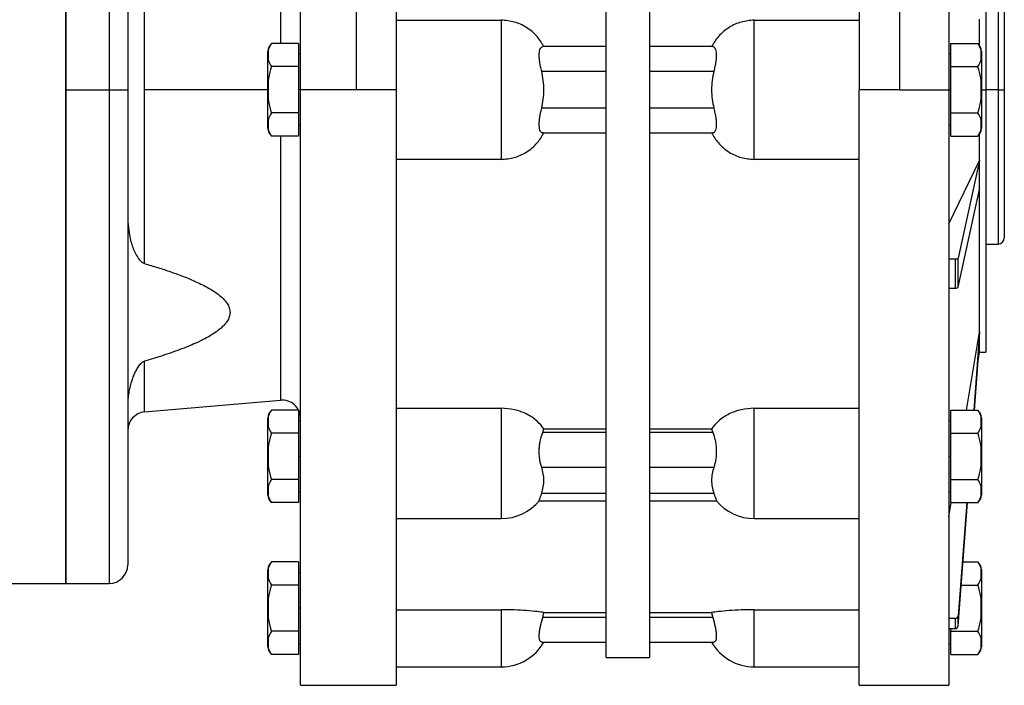
# Model space of a CAD drawing. Units: millimetres. Extents: x 449 to 4036, y 494 to 2656.
# Drawn here: x 1639 to 1799, y 1596 to 1703 of the extents above; entities that cross this region are included whole.
import ezdxf

# ---------------------------------------------------------------- set-up
doc = ezdxf.new("R2010")
doc.units = ezdxf.units.MM

msp = doc.modelspace()

# ---------------------------------------------------------------- linework, layer by layer
at = {"color": 7, "linetype": 'Continuous', "lineweight": 25}
for p, q in [((1685, 1692.07), (1685, 1788.57)), ((1790, 1788.57), (1790, 1692.07)), ((1694, 1777.07), (1694, 1692.07)), ((1782, 1777.07), (1782, 1692.07)), ((1647, 1692.07), (1647, 1772.07)), ((1657, 1769.07), (1657, 1692.07)), ((1700.5, 1754.05), (1700.5, 1692.07)), ((1775.5, 1754.05), (1775.5, 1692.07)), ((1647, 1748.64), (1647, 1612.07)), ((1796, 1734.57), (1796, 1692.07)), ((1734.5, 1600.07), (1734.5, 1733.21)), ((1741.5, 1733.21), (1741.5, 1600.07)), ((1659.74, 1692.07), (1659.74, 1720.23)), ((1799, 1716.07), (1799, 1692.07)), ((1795, 1699.22), (1795, 1703.52)), ((1700.5, 1703.35), (1717.5, 1703.35)), ((1717.5, 1703.35), (1717.5, 1680.79)), ((1758.5, 1680.79), (1758.5, 1703.35)), ((1758.5, 1703.35), (1775.5, 1703.35)), ((1684.65, 1699.57), (1680.28, 1699.57)), ((1684.65, 1699.57), (1684.65, 1695.82)), ((1734.5, 1699.07), (1724.23, 1699.07)), ((1751.77, 1699.07), (1741.5, 1699.07)), ((1790.35, 1695.82), (1790.35, 1699.57)), ((1790.35, 1699.57), (1794.71, 1699.57)), ((1679.7, 1692.07), (1679.7, 1698.31)), ((1685, 1697.82), (1684.65, 1697.82)), ((1790.35, 1697.82), (1790, 1697.82)), ((1795.3, 1698.31), (1795.3, 1692.07)), ((1684.65, 1695.82), (1680.28, 1695.82)), ((1684.65, 1695.82), (1684.65, 1688.32)), ((1790.35, 1688.32), (1790.35, 1695.82)), ((1790.35, 1695.82), (1794.71, 1695.82)), ((1724.06, 1695.07), (1734.5, 1695.07)), ((1741.5, 1695.07), (1751.94, 1695.07)), ((1647, 1692.07), (1654, 1692.07)), ((1647, 1612.07), (1647, 1692.07)), ((1654, 1692.07), (1657, 1692.07)), ((1657, 1692.07), (1657, 1615.07)), ((1659.74, 1663.91), (1659.74, 1692.07)), ((1679.7, 1685.83), (1679.7, 1692.07)), ((1679.7, 1692.07), (1679.74, 1692.07)), ((1685, 1692.07), (1684.65, 1692.07)), ((1694, 1692.07), (1685, 1692.07)), ((1685, 1595.57), (1685, 1692.07)), ((1700.5, 1692.07), (1694, 1692.07)), ((1700.5, 1692.07), (1700.5, 1595.57)), ((1782, 1692.07), (1775.5, 1692.07)), ((1775.5, 1595.57), (1775.5, 1692.07)), ((1782, 1692.07), (1790, 1692.07)), ((1790, 1692.07), (1790, 1595.57)), ((1790, 1692.07), (1790.35, 1692.07)), ((1795.3, 1692.07), (1795.26, 1692.07)), ((1795.3, 1692.07), (1795.3, 1685.83)), ((1796, 1692.07), (1796, 1649.57)), ((1798, 1692.07), (1799, 1692.07)), ((1799, 1692.07), (1799, 1668.07)), ((1684.65, 1688.32), (1680.28, 1688.32)), ((1684.65, 1688.32), (1684.65, 1684.56)), ((1734.5, 1689.07), (1724.06, 1689.07)), ((1751.94, 1689.07), (1741.5, 1689.07)), ((1790.35, 1688.32), (1794.71, 1688.32)), ((1790.35, 1684.56), (1790.35, 1688.32)), ((1684.65, 1686.32), (1685, 1686.32)), ((1790, 1686.32), (1790.35, 1686.32)), ((1684.65, 1684.56), (1680.28, 1684.56)), ((1724.23, 1685.07), (1734.5, 1685.07)), ((1741.5, 1685.07), (1751.77, 1685.07)), ((1790.35, 1684.56), (1794.71, 1684.56)), ((1795, 1680.62), (1795, 1684.91)), ((1717.5, 1680.79), (1700.5, 1680.79)), ((1775.5, 1680.79), (1758.5, 1680.79)), ((1790, 1670.33), (1795, 1680.62)), ((1795, 1680.62), (1791.53, 1664.81)), ((1795, 1675.89), (1795, 1680.62)), ((1791.53, 1660.08), (1795, 1675.89)), ((1795, 1652.77), (1795, 1675.89)), ((1796, 1667.07), (1798, 1667.07)), ((1791.03, 1664.65), (1790, 1664.65)), ((1791.03, 1664.65), (1791.03, 1659.93)), ((1791.53, 1660.08), (1791.53, 1664.81)), ((1790, 1659.93), (1791.03, 1659.93)), ((1792.89, 1640.18), (1795, 1652.77)), ((1795, 1652.77), (1794.05, 1640.18)), ((1795, 1651.14), (1795, 1652.77)), ((1794.17, 1640.18), (1795, 1651.14)), ((1795, 1649.57), (1795, 1651.14)), ((1794.77, 1648.14), (1795, 1649.57)), ((1795, 1649.57), (1796, 1649.57)), ((1659.74, 1639.86), (1681.74, 1641.78)), ((1684.65, 1640.18), (1680.28, 1640.18)), ((1684.65, 1640.18), (1684.65, 1636.42)), ((1700.5, 1640.47), (1717.5, 1640.47)), ((1758.5, 1640.47), (1775.5, 1640.47)), ((1790.35, 1636.42), (1790.35, 1640.18)), ((1790.35, 1640.18), (1794.71, 1640.18)), ((1679.7, 1632.67), (1679.7, 1638.91)), ((1685, 1638.42), (1684.65, 1638.42)), ((1790.35, 1638.42), (1790, 1638.42)), ((1795.3, 1638.91), (1795.3, 1632.67)), ((1724.23, 1636.56), (1724.42, 1637.12)), ((1734.5, 1636.56), (1724.23, 1636.56)), ((1724.42, 1637.12), (1734.5, 1637.12)), ((1741.5, 1637.12), (1751.58, 1637.12)), ((1751.77, 1636.56), (1741.5, 1636.56)), ((1751.58, 1637.12), (1751.77, 1636.56)), ((1684.65, 1636.42), (1680.28, 1636.42)), ((1684.65, 1636.42), (1684.65, 1628.92)), ((1790.35, 1628.92), (1790.35, 1636.42)), ((1790.35, 1636.42), (1794.71, 1636.42)), ((1679.7, 1632.67), (1679.74, 1632.67)), ((1679.7, 1626.43), (1679.7, 1632.67)), ((1685, 1632.67), (1684.65, 1632.67)), ((1790, 1632.67), (1790.35, 1632.67)), ((1795.3, 1632.67), (1795.26, 1632.67)), ((1795.3, 1632.67), (1795.3, 1626.43)), ((1724.06, 1630.9), (1734.5, 1630.9)), ((1741.5, 1630.9), (1751.94, 1630.9)), ((1684.65, 1628.92), (1680.28, 1628.92)), ((1684.65, 1628.92), (1684.65, 1625.17)), ((1790.35, 1628.92), (1794.71, 1628.92)), ((1790.35, 1625.17), (1790.35, 1628.92)), ((1684.65, 1626.92), (1685, 1626.92)), ((1790, 1626.92), (1790.35, 1626.92)), ((1723.64, 1625.49), (1734.5, 1625.49)), ((1734.5, 1626.66), (1724.06, 1626.66)), ((1751.94, 1626.66), (1741.5, 1626.66)), ((1741.5, 1625.49), (1752.36, 1625.49)), ((1684.65, 1625.17), (1680.28, 1625.17)), ((1790, 1622.89), (1790.38, 1625.17)), ((1790.35, 1625.17), (1794.71, 1625.17)), ((1792.92, 1625.17), (1791.53, 1606.84)), ((1791.53, 1605.21), (1793.04, 1625.17)), ((1700.5, 1622.59), (1717.5, 1622.59)), ((1758.5, 1622.59), (1775.5, 1622.59)), ((1679.7, 1608.07), (1679.7, 1614.31)), ((1684.65, 1615.57), (1680.28, 1615.57)), ((1684.65, 1615.57), (1684.65, 1611.82)), ((1792.32, 1615.57), (1794.71, 1615.57)), ((1795.3, 1614.31), (1795.3, 1608.07)), ((1685, 1613.82), (1684.65, 1613.82)), ((1635, 1612.07), (1647, 1612.07)), ((1647, 1612.07), (1654, 1612.07)), ((1684.65, 1611.82), (1680.28, 1611.82)), ((1684.65, 1611.82), (1684.65, 1604.32)), ((1792.03, 1611.82), (1794.71, 1611.82)), ((1679.7, 1601.83), (1679.7, 1608.07)), ((1679.7, 1608.07), (1679.74, 1608.07)), ((1685, 1608.07), (1684.65, 1608.07)), ((1700.5, 1607.82), (1717.5, 1607.82)), ((1758.5, 1607.82), (1775.5, 1607.82)), ((1795.3, 1608.07), (1795.26, 1608.07)), ((1795.3, 1608.07), (1795.3, 1601.83)), ((1724.23, 1606.57), (1724.42, 1607.36)), ((1734.5, 1606.57), (1724.23, 1606.57)), ((1724.42, 1607.36), (1734.5, 1607.36)), ((1741.5, 1607.36), (1751.58, 1607.36)), ((1751.77, 1606.57), (1741.5, 1606.57)), ((1751.58, 1607.36), (1751.77, 1606.57)), ((1791.03, 1606.4), (1790, 1606.4)), ((1791.03, 1606.4), (1791.03, 1604.77)), ((1791.53, 1605.21), (1791.53, 1606.84)), ((1790, 1604.77), (1791.03, 1604.77)), ((1790.35, 1604.32), (1790.35, 1604.77)), ((1684.65, 1604.32), (1680.28, 1604.32)), ((1684.65, 1604.32), (1684.65, 1600.56)), ((1790.35, 1604.32), (1794.71, 1604.32)), ((1790.35, 1600.56), (1790.35, 1604.32)), ((1684.65, 1602.32), (1685, 1602.32)), ((1724.06, 1602.57), (1734.5, 1602.57)), ((1741.5, 1602.57), (1751.94, 1602.57)), ((1790, 1602.32), (1790.35, 1602.32)), ((1684.65, 1600.56), (1680.28, 1600.56)), ((1734.5, 1600.07), (1741.5, 1600.07)), ((1790.35, 1600.56), (1794.71, 1600.56)), ((1700.5, 1598.57), (1717.5, 1598.57)), ((1758.5, 1598.57), (1775.5, 1598.57)), ((1685, 1595.57), (1700.5, 1595.57)), ((1775.5, 1595.57), (1790, 1595.57))]:
    msp.add_line(p, q, dxfattribs=at)
at = {"color": 8, "linetype": 'Continuous', "lineweight": 25}
for p, q in [((1654, 1772.07), (1654, 1692.07)), ((1681.74, 1742.35), (1681.74, 1699.57)), ((1798, 1717.07), (1798, 1692.07)), ((1654, 1692.07), (1654, 1612.07)), ((1679.7, 1692.07), (1659.74, 1692.07)), ((1795.3, 1692.07), (1796, 1692.07)), ((1798, 1692.07), (1796, 1692.07)), ((1798, 1692.07), (1798, 1667.07)), ((1681.74, 1684.56), (1681.74, 1641.78)), ((1659.74, 1639.86), (1659.74, 1648.1)), ((1717.5, 1640.47), (1717.5, 1622.59)), ((1758.5, 1622.59), (1758.5, 1640.47)), ((1717.5, 1607.82), (1717.5, 1598.57)), ((1758.5, 1598.57), (1758.5, 1607.82))]:
    msp.add_line(p, q, dxfattribs=at)
at = {"color": 7, "linetype": 'Continuous', "lineweight": 25}
for centre, radius, start, end in [((1681.65, 1698.18), 1.95, 134.3707, 176.1989), ((1793.35, 1698.18), 1.95, 3.8011, 45.7497), ((1681.65, 1685.96), 1.95, 183.8011, 225.7497), ((1793.35, 1685.96), 1.95, 314.3707, 356.1989), ((1798, 1668.07), 1, 270, 0), ((1682, 1638.79), 3, 0, 95), ((1660, 1636.87), 3, 95, 180), ((1681.65, 1638.78), 1.95, 134.3707, 176.1989), ((1793.35, 1638.78), 1.95, 3.8011, 45.7497), ((1681.65, 1626.56), 1.95, 183.8011, 225.7497), ((1717.5, 1630.59), 8, 270, 320.6973), ((1758.5, 1630.59), 8, 219.3062, 270), ((1793.35, 1626.56), 1.95, 314.3707, 356.1989), ((1654, 1615.07), 3, 270, 0), ((1681.65, 1614.18), 1.95, 134.3707, 176.1989), ((1793.35, 1614.18), 1.95, 3.8011, 45.7497), ((1681.65, 1601.96), 1.95, 183.8011, 225.7497), ((1717.5, 1606.57), 8, 270, 329.9977), ((1758.5, 1606.57), 8, 209.9814, 270), ((1793.35, 1601.96), 1.95, 314.3707, 356.1989)]:
    msp.add_arc(centre, radius, start, end, dxfattribs=at)
for centre, ratio, start_param, end_param in [((1791.03, 1664.82), 0.32569, 4.712393, 6.211879), ((1791.03, 1660.09), 0.32569, 4.712393, 6.211879), ((1791.03, 1606.87), 0.945873, 4.712424, 6.211909), ((1791.03, 1605.24), 0.945873, 4.712424, 6.211909)]:
    msp.add_ellipse(centre, major_axis=(0.5, 0), ratio=ratio, start_param=start_param, end_param=end_param, dxfattribs=at)
for points, knots in [([(1724.42, 1699.07), (1724.08, 1699.63), (1723.34, 1700.85), (1721.66, 1702.23), (1719.65, 1703.17), (1718.22, 1703.29), (1717.5, 1703.35)], [0, 0, 0, 0, 0.229917, 0.500065, 0.750044, 1, 1, 1, 1]), ([(1758.5, 1703.35), (1757.78, 1703.29), (1756.35, 1703.17), (1754.34, 1702.23), (1752.66, 1700.85), (1751.92, 1699.63), (1751.58, 1699.07)], [0, 0, 0, 0, 0.249955, 0.499935, 0.770086, 1, 1, 1, 1]), ([(1680.28, 1699.57), (1680.09, 1699.27), (1679.71, 1698.66), (1679.75, 1697.7), (1679.71, 1696.74), (1680.09, 1696.13), (1680.28, 1695.82)], [0, 0, 0, 0, 0.249372, 0.5, 0.750628, 1, 1, 1, 1]), ([(1724.06, 1695.07), (1724, 1695.33), (1723.87, 1695.85), (1723.73, 1696.61), (1723.66, 1697.31), (1723.65, 1697.92), (1723.71, 1698.42), (1723.88, 1698.93), (1724.09, 1699.01), (1724.23, 1699.07)], [0, 0, 0, 0, 0.1276269, 0.2503153, 0.3762299, 0.5005595, 0.6239502, 0.7508246, 1, 1, 1, 1]), ([(1751.77, 1699.07), (1751.91, 1699.01), (1752.12, 1698.93), (1752.29, 1698.42), (1752.35, 1697.92), (1752.34, 1697.31), (1752.27, 1696.61), (1752.13, 1695.85), (1752, 1695.33), (1751.94, 1695.07)], [0, 0, 0, 0, 0.249175, 0.376042, 0.49944, 0.623762, 0.749685, 0.872369, 1, 1, 1, 1]), ([(1794.71, 1695.82), (1794.91, 1696.13), (1795.29, 1696.74), (1795.25, 1697.7), (1795.29, 1698.66), (1794.91, 1699.27), (1794.71, 1699.57)], [0, 0, 0, 0, 0.249372, 0.5, 0.750628, 1, 1, 1, 1]), ([(1680.28, 1695.82), (1680.09, 1695.21), (1679.71, 1693.99), (1679.73, 1692.71), (1679.74, 1692.07)], [0, 0, 0, 0, 0.498737, 1, 1, 1, 1]), ([(1795.26, 1692.07), (1795.27, 1692.71), (1795.29, 1693.99), (1794.91, 1695.21), (1794.71, 1695.82)], [0, 0, 0, 0, 0.501263, 1, 1, 1, 1]), ([(1679.74, 1692.07), (1679.73, 1691.43), (1679.71, 1690.15), (1680.09, 1688.93), (1680.28, 1688.32)], [0, 0, 0, 0, 0.501263, 1, 1, 1, 1]), ([(1794.71, 1688.32), (1794.91, 1688.93), (1795.29, 1690.15), (1795.27, 1691.43), (1795.26, 1692.07)], [0, 0, 0, 0, 0.498737, 1, 1, 1, 1]), ([(1680.28, 1688.32), (1680.09, 1688.01), (1679.71, 1687.4), (1679.75, 1686.44), (1679.71, 1685.48), (1680.09, 1684.87), (1680.28, 1684.56)], [0, 0, 0, 0, 0.249372, 0.5, 0.750628, 1, 1, 1, 1]), ([(1724.23, 1685.07), (1724.09, 1685.12), (1723.88, 1685.21), (1723.71, 1685.71), (1723.65, 1686.21), (1723.66, 1686.83), (1723.73, 1687.53), (1723.87, 1688.29), (1724, 1688.81), (1724.06, 1689.07)], [0, 0, 0, 0, 0.2491754, 0.3760421, 0.4994405, 0.6237624, 0.7496847, 0.8723687, 1, 1, 1, 1]), ([(1751.94, 1689.07), (1752, 1688.81), (1752.13, 1688.29), (1752.27, 1687.53), (1752.34, 1686.83), (1752.35, 1686.21), (1752.29, 1685.71), (1752.12, 1685.21), (1751.91, 1685.12), (1751.77, 1685.07)], [0, 0, 0, 0, 0.127627, 0.250315, 0.37623, 0.50056, 0.62395, 0.750825, 1, 1, 1, 1]), ([(1794.71, 1684.56), (1794.91, 1684.87), (1795.29, 1685.48), (1795.25, 1686.44), (1795.29, 1687.4), (1794.91, 1688.01), (1794.71, 1688.32)], [0, 0, 0, 0, 0.249372, 0.5, 0.750628, 1, 1, 1, 1]), ([(1717.5, 1680.79), (1718.22, 1680.85), (1719.65, 1680.97), (1721.66, 1681.91), (1723.34, 1683.29), (1724.08, 1684.51), (1724.42, 1685.07)], [0, 0, 0, 0, 0.249955, 0.499935, 0.770086, 1, 1, 1, 1]), ([(1751.58, 1685.07), (1751.92, 1684.51), (1752.66, 1683.29), (1754.34, 1681.91), (1756.35, 1680.97), (1757.78, 1680.85), (1758.5, 1680.79)], [0, 0, 0, 0, 0.229917, 0.500065, 0.750044, 1, 1, 1, 1]), ([(1657.04, 1670.66), (1657.15, 1669.51), (1657.32, 1667.73), (1658.13, 1665.72), (1658.73, 1664.71), (1659.15, 1664.25), (1659.46, 1664.02), (1659.65, 1663.94), (1659.74, 1663.91)], [0, 0, 0, 0, 0.480358, 0.740251, 0.870177, 0.935122, 0.970522, 1, 1, 1, 1]), ([(1659.74, 1663.91), (1660.45, 1663.7), (1661.88, 1663.27), (1664.03, 1662.57), (1666.1, 1661.82), (1667.81, 1661.1), (1669.11, 1660.48), (1670.08, 1659.97), (1670.93, 1659.46), (1672.03, 1658.69), (1672.96, 1657.79), (1673.49, 1656.75), (1673.61, 1656.01), (1673.49, 1655.26), (1673.16, 1654.61), (1672.73, 1654.05), (1672.25, 1653.56), (1671.57, 1653), (1670.65, 1652.37), (1669.43, 1651.68), (1667.71, 1650.85), (1665.42, 1649.93), (1662.64, 1648.97), (1660.7, 1648.39), (1659.74, 1648.1)], [0, 0, 0, 0, 0.0625316, 0.1250626, 0.1908163, 0.2501171, 0.2851123, 0.3175391, 0.3475121, 0.3751766, 0.4426452, 0.4719782, 0.499896, 0.5278127, 0.5571453, 0.5781368, 0.600625, 0.6248578, 0.6622404, 0.7038191, 0.7499006, 0.8303805, 0.9158887, 1, 1, 1, 1]), ([(1659.74, 1648.1), (1659.65, 1648.07), (1659.41, 1647.98), (1659.13, 1647.73), (1658.78, 1647.34), (1658.44, 1646.82), (1658.11, 1646.17), (1657.82, 1645.48), (1657.56, 1644.72), (1657.33, 1643.87), (1657.14, 1642.92), (1657.02, 1641.98), (1657.01, 1641.36), (1657, 1641.07)], [0, 0, 0, 0, 0.028342, 0.076281, 0.124809, 0.214099, 0.307706, 0.402209, 0.499855, 0.624889, 0.749923, 0.884902, 1, 1, 1, 1]), ([(1680.28, 1640.18), (1680.09, 1639.87), (1679.71, 1639.26), (1679.75, 1638.3), (1679.71, 1637.34), (1680.09, 1636.73), (1680.28, 1636.42)], [0, 0, 0, 0, 0.249372, 0.5, 0.750628, 1, 1, 1, 1]), ([(1724.42, 1637.12), (1724.08, 1637.55), (1723.34, 1638.49), (1721.66, 1639.58), (1719.65, 1640.33), (1718.22, 1640.42), (1717.5, 1640.47)], [0, 0, 0, 0, 0.229917, 0.500065, 0.750044, 1, 1, 1, 1]), ([(1758.5, 1640.47), (1757.78, 1640.42), (1756.35, 1640.33), (1754.34, 1639.58), (1752.66, 1638.49), (1751.92, 1637.55), (1751.58, 1637.12)], [0, 0, 0, 0, 0.249955, 0.499935, 0.770086, 1, 1, 1, 1]), ([(1794.71, 1636.42), (1794.91, 1636.73), (1795.29, 1637.34), (1795.25, 1638.3), (1795.29, 1639.26), (1794.91, 1639.87), (1794.71, 1640.18)], [0, 0, 0, 0, 0.249372, 0.5, 0.750628, 1, 1, 1, 1]), ([(1724.06, 1630.9), (1724, 1631.1), (1723.87, 1631.49), (1723.73, 1632.19), (1723.66, 1632.95), (1723.65, 1633.74), (1723.71, 1634.53), (1723.88, 1635.55), (1724.09, 1636.16), (1724.23, 1636.56)], [0, 0, 0, 0, 0.1276269, 0.2503153, 0.3762299, 0.5005595, 0.6239502, 0.7508246, 1, 1, 1, 1]), ([(1751.77, 1636.56), (1751.91, 1636.16), (1752.12, 1635.55), (1752.29, 1634.53), (1752.35, 1633.74), (1752.34, 1632.95), (1752.27, 1632.19), (1752.13, 1631.49), (1752, 1631.1), (1751.94, 1630.9)], [0, 0, 0, 0, 0.249175, 0.376042, 0.49944, 0.623762, 0.749685, 0.872369, 1, 1, 1, 1]), ([(1680.28, 1636.42), (1680.09, 1635.81), (1679.71, 1634.59), (1679.73, 1633.31), (1679.74, 1632.67)], [0, 0, 0, 0, 0.498737, 1, 1, 1, 1]), ([(1795.26, 1632.67), (1795.27, 1633.31), (1795.29, 1634.59), (1794.91, 1635.81), (1794.71, 1636.42)], [0, 0, 0, 0, 0.501263, 1, 1, 1, 1]), ([(1679.74, 1632.67), (1679.73, 1632.03), (1679.71, 1630.75), (1680.09, 1629.53), (1680.28, 1628.92)], [0, 0, 0, 0, 0.501263, 1, 1, 1, 1]), ([(1794.71, 1628.92), (1794.91, 1629.53), (1795.29, 1630.75), (1795.27, 1632.03), (1795.26, 1632.67)], [0, 0, 0, 0, 0.4987374, 1, 1, 1, 1]), ([(1680.28, 1628.92), (1680.09, 1628.61), (1679.71, 1628), (1679.75, 1627.04), (1679.71, 1626.08), (1680.09, 1625.47), (1680.28, 1625.17)], [0, 0, 0, 0, 0.249372, 0.5, 0.750628, 1, 1, 1, 1]), ([(1794.71, 1625.17), (1794.91, 1625.47), (1795.29, 1626.08), (1795.25, 1627.04), (1795.29, 1628), (1794.91, 1628.61), (1794.71, 1628.92)], [0, 0, 0, 0, 0.249372, 0.5, 0.750628, 1, 1, 1, 1]), ([(1723.66, 1625.49), (1723.66, 1625.5), (1723.65, 1625.53), (1723.73, 1625.77), (1723.87, 1626.14), (1724, 1626.49), (1724.06, 1626.66)], [0, 0, 0, 0, 0.245701, 0.498156, 0.744119, 1, 1, 1, 1]), ([(1751.94, 1626.66), (1752, 1626.49), (1752.13, 1626.14), (1752.27, 1625.77), (1752.35, 1625.53), (1752.34, 1625.5), (1752.34, 1625.49)], [0, 0, 0, 0, 0.2558725, 0.5018437, 0.7542833, 1, 1, 1, 1]), ([(1680.28, 1615.57), (1680.09, 1615.27), (1679.71, 1614.66), (1679.75, 1613.7), (1679.71, 1612.74), (1680.09, 1612.13), (1680.28, 1611.82)], [0, 0, 0, 0, 0.249372, 0.5, 0.750628, 1, 1, 1, 1]), ([(1794.71, 1611.82), (1794.91, 1612.13), (1795.29, 1612.74), (1795.25, 1613.7), (1795.29, 1614.66), (1794.91, 1615.27), (1794.71, 1615.57)], [0, 0, 0, 0, 0.249372, 0.5, 0.750628, 1, 1, 1, 1]), ([(1680.28, 1611.82), (1680.09, 1611.21), (1679.71, 1609.99), (1679.73, 1608.71), (1679.74, 1608.07)], [0, 0, 0, 0, 0.4987374, 1, 1, 1, 1]), ([(1795.26, 1608.07), (1795.27, 1608.71), (1795.29, 1609.99), (1794.91, 1611.21), (1794.71, 1611.82)], [0, 0, 0, 0, 0.5012631, 1, 1, 1, 1]), ([(1679.74, 1608.07), (1679.73, 1607.43), (1679.71, 1606.15), (1680.09, 1604.93), (1680.28, 1604.32)], [0, 0, 0, 0, 0.5012631, 1, 1, 1, 1]), ([(1724.42, 1607.36), (1724.08, 1607.41), (1723.34, 1607.52), (1721.66, 1607.68), (1719.65, 1607.8), (1718.22, 1607.81), (1717.5, 1607.82)], [0, 0, 0, 0, 0.229917, 0.500065, 0.750044, 1, 1, 1, 1]), ([(1758.5, 1607.82), (1757.78, 1607.81), (1756.35, 1607.8), (1754.34, 1607.68), (1752.66, 1607.52), (1751.92, 1607.41), (1751.58, 1607.36)], [0, 0, 0, 0, 0.249955, 0.499935, 0.770086, 1, 1, 1, 1]), ([(1794.71, 1604.32), (1794.91, 1604.93), (1795.29, 1606.15), (1795.27, 1607.43), (1795.26, 1608.07)], [0, 0, 0, 0, 0.498737, 1, 1, 1, 1]), ([(1724.06, 1602.57), (1724, 1602.58), (1723.87, 1602.61), (1723.73, 1602.85), (1723.66, 1603.22), (1723.65, 1603.73), (1723.71, 1604.35), (1723.88, 1605.28), (1724.09, 1606.05), (1724.23, 1606.57)], [0, 0, 0, 0, 0.127627, 0.250315, 0.37623, 0.50056, 0.62395, 0.750825, 1, 1, 1, 1]), ([(1751.77, 1606.57), (1751.91, 1606.05), (1752.12, 1605.28), (1752.29, 1604.35), (1752.35, 1603.73), (1752.34, 1603.22), (1752.27, 1602.85), (1752.13, 1602.61), (1752, 1602.58), (1751.94, 1602.57)], [0, 0, 0, 0, 0.249175, 0.376042, 0.49944, 0.623762, 0.749685, 0.872369, 1, 1, 1, 1]), ([(1680.28, 1604.32), (1680.09, 1604.01), (1679.71, 1603.4), (1679.75, 1602.44), (1679.71, 1601.48), (1680.09, 1600.87), (1680.28, 1600.56)], [0, 0, 0, 0, 0.249372, 0.5, 0.750628, 1, 1, 1, 1]), ([(1794.71, 1600.56), (1794.91, 1600.87), (1795.29, 1601.48), (1795.25, 1602.44), (1795.29, 1603.4), (1794.91, 1604.01), (1794.71, 1604.32)], [0, 0, 0, 0, 0.249372, 0.5, 0.750628, 1, 1, 1, 1])]:
    msp.add_open_spline(points, degree=3, knots=knots, dxfattribs=at)
for points in [[(1724.06, 1689.07), (1724.24, 1690.07), (1724.61, 1692.07), (1724.24, 1694.07), (1724.06, 1695.07)], [(1751.94, 1695.07), (1751.76, 1694.07), (1751.39, 1692.07), (1751.76, 1690.07), (1751.94, 1689.07)], [(1724.06, 1626.66), (1724.24, 1627.37), (1724.61, 1628.78), (1724.24, 1630.2), (1724.06, 1630.9)], [(1751.94, 1630.9), (1751.76, 1630.2), (1751.39, 1628.78), (1751.76, 1627.37), (1751.94, 1626.66)]]:
    msp.add_open_spline(points, degree=3, dxfattribs=at)

doc.saveas('drawing.dxf')
